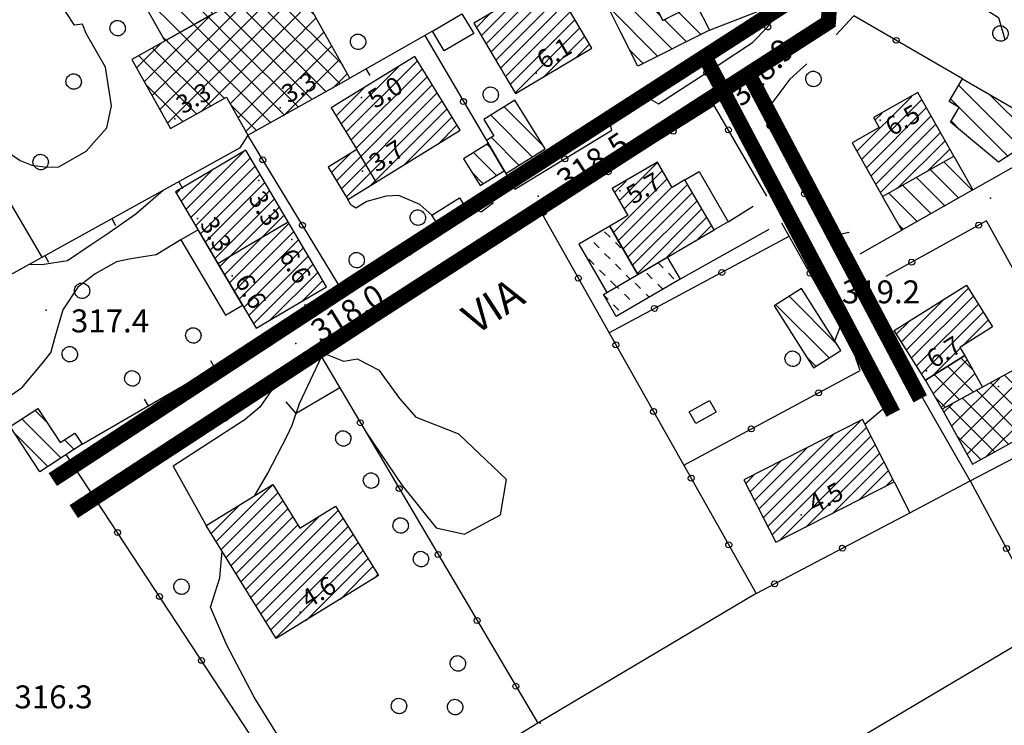
# Model space of a CAD drawing. Units: millimetres. Extents: x 14357 to 17307, y 4072 to 7344.
# Drawn here: x 15586 to 15715, y 4533 to 4625 of the extents above; entities that cross this region are included whole.
import ezdxf

# ---------------------------------------------------------------- set-up
doc = ezdxf.new("R2010")
doc.units = ezdxf.units.MM
for name, color, linetype in [('8321_PQTERRA', 252, 'Continuous'), ('8324_altezza', 252, 'Continuous'), ('Base_topografica_5000', 8, 'Continuous'), ('CAMP', 253, 'Continuous'), ('Edifici', 7, 'Continuous'), ('Rete_Bianca', 150, 'Continuous'), ('Rete_Nera', 32, 'Continuous'), ('TESTI_1', 7, 'Continuous')]:
    doc.layers.add(name, color=color, linetype=linetype)
doc.styles.add('ARIAL', font='ARIAL.TTF')
doc.styles.add('Style00', font='Leroy', dxfattribs={"height": 0.2})
doc.linetypes.add('LINEA10', pattern='A,3,-3,[173,linea10.shx,S=1,R=0,X=0,Y=0],-6,3', length=15)

# ---------------------------------------------------------------- blocks, each defined once
blk = doc.blocks.new('CAMP_9B1DD2B8')
at = {"layer": 'CAMP'}
for p, q in [((1505997.778, 5062822.385), (1506006.443, 5062831.05)), ((1506009.324, 5062825.917), (1506004.404, 5062830.837)), ((1505997.542, 5062824.978), (1506002.118, 5062829.553)), ((1506000.606, 5062822.385), (1506007.46, 5062829.238)), ((1506012.944, 5062819.468), (1506002.593, 5062829.82)), ((1506001.778, 5062824.978), (1505998.97, 5062827.786)), ((1506001.778, 5062827.806), (1506000.781, 5062828.803)), ((1506012.597, 5062816.987), (1506001.778, 5062827.806)), ((1506001.542, 5062822.385), (1505997.158, 5062826.769)), ((1506003.435, 5062822.385), (1506008.476, 5062827.427)), ((1505987.02, 5062817.283), (1505995.669, 5062825.933)), ((1505998.714, 5062822.385), (1505995.347, 5062825.752)), ((1506006.263, 5062822.385), (1506009.493, 5062825.615)), ((1505988.036, 5062815.472), (1505997.542, 5062824.978)), ((1505995.885, 5062822.385), (1505993.535, 5062824.735)), ((1506010.785, 5062815.97), (1506001.778, 5062824.978)), ((1505990.229, 5062822.385), (1505989.912, 5062822.701)), ((1505993.057, 5062822.385), (1505991.724, 5062823.718)), ((1506009.092, 5062822.385), (1506010.51, 5062823.804)), ((1505986.003, 5062819.095), (1505989.22, 5062822.313)), ((1505995.707, 5062814.078), (1505988.101, 5062821.684)), ((1505989.053, 5062813.66), (1505997.778, 5062822.385)), ((1505990.07, 5062811.849), (1506000.606, 5062822.385)), ((1505997.518, 5062815.095), (1505990.229, 5062822.385)), ((1506003.539, 5062811.903), (1505993.057, 5062822.385)), ((1505994.387, 5062813.338), (1506003.435, 5062822.385)), ((1506005.351, 5062812.92), (1505995.885, 5062822.385)), ((1505998.259, 5062814.381), (1506006.263, 5062822.385)), ((1506007.162, 5062813.936), (1505998.714, 5062822.385)), ((1505999.276, 5062812.57), (1506009.092, 5062822.385)), ((1506000.293, 5062810.758), (1506011.527, 5062821.992)), ((1506008.974, 5062814.953), (1506001.542, 5062822.385)), ((1505993.895, 5062813.061), (1505986.289, 5062820.667)), ((1506005.196, 5062812.833), (1506012.544, 5062820.181)), ((1506011.645, 5062816.453), (1506013.561, 5062818.369)), ((1505992.084, 5062812.044), (1505987.243, 5062816.885)), ((1506001.728, 5062810.886), (1505998.294, 5062814.32))]:
    blk.add_line(p, q, dxfattribs=at)
blk = doc.blocks.new('CAMP_7D59E307')
at = {"layer": 'CAMP'}
for p, q in [((1505990.041, 5062836.685), (1505984.69, 5062842.036)), ((1505983.837, 5062840.06), (1505982.879, 5062841.019)), ((1505993.661, 5062830.236), (1505983.837, 5062840.06)), ((1505983.837, 5062837.232), (1505982.357, 5062838.712)), ((1505995.328, 5062825.741), (1505983.837, 5062837.232)), ((1505993.516, 5062824.724), (1505985.978, 5062832.263)), ((1505991.705, 5062823.707), (1505985.795, 5062829.617)), ((1505989.893, 5062822.69), (1505989.415, 5062823.169))]:
    blk.add_line(p, q, dxfattribs=at)
blk = doc.blocks.new('CAMP_FBC4DFF2')
at = {"layer": 'CAMP'}
for p, q in [((1505974.291, 5062772.797), (1505972.769, 5062774.319)), ((1505976.168, 5062768.091), (1505971.062, 5062773.197)), ((1505974.461, 5062766.97), (1505969.992, 5062771.438)), ((1505977.875, 5062769.212), (1505976.63, 5062770.458))]:
    blk.add_line(p, q, dxfattribs=at)
blk = doc.blocks.new('CAMP_4355F4AB')
at = {"layer": 'CAMP'}
for p, q in [((1505996.418, 5062757.207), (1506003.831, 5062764.619)), ((1505997.067, 5062756.158), (1506004.491, 5062763.582)), ((1505997.715, 5062755.109), (1506005.139, 5062762.534)), ((1505995.77, 5062758.256), (1505999.386, 5062761.871)), ((1505998.363, 5062754.061), (1506005.788, 5062761.485)), ((1506008.52, 5062757.429), (1506012.366, 5062761.275)), ((1505999.012, 5062753.012), (1506006.436, 5062760.436)), ((1506008.095, 5062758.701), (1506009.834, 5062760.44)), ((1506010.217, 5062757.429), (1506013.014, 5062760.226)), ((1505999.66, 5062751.963), (1506007.084, 5062759.387)), ((1506000.308, 5062750.914), (1506008.095, 5062758.701)), ((1506011.914, 5062757.429), (1506013.663, 5062759.178)), ((1506000.957, 5062749.866), (1506008.52, 5062757.429)), ((1506001.605, 5062748.817), (1506010.217, 5062757.429)), ((1506002.253, 5062747.768), (1506011.914, 5062757.429)), ((1506002.901, 5062746.719), (1506013.611, 5062757.429)), ((1506003.55, 5062745.671), (1506014.959, 5062757.08)), ((1506013.611, 5062757.429), (1506014.311, 5062758.129)), ((1506004.198, 5062744.622), (1506015.607, 5062756.031)), ((1506008.154, 5062746.88), (1506016.256, 5062754.983)), ((1506012.598, 5062749.628), (1506016.904, 5062753.934)), ((1506017.043, 5062752.376), (1506017.552, 5062752.885))]:
    blk.add_line(p, q, dxfattribs=at)
blk = doc.blocks.new('CAMP_7B4BBF89')
at = {"layer": 'CAMP'}
for p, q in [((1505992.469, 5062800.591), (1505999.949, 5062808.07)), ((1505993.1, 5062799.524), (1506000.899, 5062807.323)), ((1505993.73, 5062798.457), (1506001.529, 5062806.256)), ((1505991.839, 5062801.658), (1505995.802, 5062805.621)), ((1505994.36, 5062797.39), (1506002.159, 5062805.189)), ((1505994.99, 5062796.323), (1506002.789, 5062804.122)), ((1505991.209, 5062802.724), (1505991.656, 5062803.171)), ((1505995.62, 5062795.257), (1506003.42, 5062803.056)), ((1505996.251, 5062794.19), (1506004.05, 5062801.989)), ((1506004.071, 5062800.313), (1506004.68, 5062800.922)), ((1505996.881, 5062793.123), (1506004.071, 5062800.313)), ((1506004.071, 5062798.616), (1506005.31, 5062799.855)), ((1505997.511, 5062792.056), (1506004.071, 5062798.616)), ((1506005.13, 5062797.978), (1506005.94, 5062798.788)), ((1505998.141, 5062790.989), (1506005.13, 5062797.978)), ((1505998.772, 5062789.922), (1506006.571, 5062797.721)), ((1505999.402, 5062788.856), (1506007.201, 5062796.655)), ((1506000.032, 5062787.789), (1506007.831, 5062795.588)), ((1506000.662, 5062786.722), (1506008.461, 5062794.521)), ((1506001.292, 5062785.655), (1506009.091, 5062793.454)), ((1506003.397, 5062786.063), (1506009.722, 5062792.387)), ((1506007.544, 5062788.512), (1506010.352, 5062791.32))]:
    blk.add_line(p, q, dxfattribs=at)
blk = doc.blocks.new('CAMP_CBEFB9A4')
at = {"layer": 'CAMP'}
for p, q in [((1506101.611, 5062808.644), (1506093.467, 5062816.788)), ((1506093.536, 5062813.891), (1506092.416, 5062815.011)), ((1506103.583, 5062809.5), (1506097.473, 5062815.611)), ((1506099.898, 5062807.529), (1506093.542, 5062813.885)), ((1506093.693, 5062810.905), (1506092.489, 5062812.109)), ((1506104.779, 5062811.133), (1506104.202, 5062811.71))]:
    blk.add_line(p, q, dxfattribs=at)
blk = doc.blocks.new('CAMP_74A74BD8')
at = {"layer": 'CAMP'}
for p, q in [((1506095.263, 5062803.087), (1506091.56, 5062806.79)), ((1506091.653, 5062801.04), (1506087.95, 5062804.743)), ((1506093.458, 5062802.064), (1506089.755, 5062805.767)), ((1506089.848, 5062800.017), (1506086.145, 5062803.719)), ((1506088.043, 5062798.993), (1506084.341, 5062802.696)), ((1506086.239, 5062797.969), (1506085.579, 5062798.628))]:
    blk.add_line(p, q, dxfattribs=at)
blk = doc.blocks.new('CAMP_06A60143')
at = {"layer": 'CAMP'}
for p, q in [((1506080.143, 5062808.213), (1506087.3, 5062815.37)), ((1506080.757, 5062807.131), (1506088.603, 5062814.976)), ((1506081.372, 5062806.048), (1506089.217, 5062813.893)), ((1506081.986, 5062804.965), (1506089.831, 5062812.81)), ((1506082.499, 5062812.266), (1506083.379, 5062813.146)), ((1506082.6, 5062803.882), (1506090.445, 5062811.727)), ((1506083.214, 5062802.799), (1506091.059, 5062810.644)), ((1506085.42, 5062803.308), (1506091.673, 5062809.561)), ((1506089.341, 5062805.532), (1506092.288, 5062808.478))]:
    blk.add_line(p, q, dxfattribs=at)
blk = doc.blocks.new('CAMP_442557A7')
at = {"layer": 'CAMP'}
for p, q in [((1506056.02, 5062821.524), (1506048.404, 5062829.14)), ((1506054.485, 5062825.888), (1506050.285, 5062830.088)), ((1506054.14, 5062820.576), (1506047.615, 5062827.101)), ((1506059.711, 5062826.318), (1506058.761, 5062827.268)), ((1506057.901, 5062822.471), (1506055, 5062825.373)), ((1506059.782, 5062823.419), (1506056.88, 5062826.32)), ((1506052.259, 5062819.628), (1506050.488, 5062821.399))]:
    blk.add_line(p, q, dxfattribs=at)
blk = doc.blocks.new('CAMP_98CE4E15')
at = {"layer": 'CAMP'}
for p, q in [((1505997.778, 5062822.385), (1506006.443, 5062831.05)), ((1506009.324, 5062825.917), (1506004.404, 5062830.837)), ((1505997.542, 5062824.978), (1506002.118, 5062829.553)), ((1506000.606, 5062822.385), (1506007.46, 5062829.238)), ((1506012.944, 5062819.468), (1506002.593, 5062829.82)), ((1506001.778, 5062824.978), (1505998.97, 5062827.786)), ((1506001.778, 5062827.806), (1506000.781, 5062828.803)), ((1506012.597, 5062816.987), (1506001.778, 5062827.806)), ((1506001.542, 5062822.385), (1505997.158, 5062826.769)), ((1506003.435, 5062822.385), (1506008.476, 5062827.427)), ((1505987.02, 5062817.283), (1505995.669, 5062825.933)), ((1505998.714, 5062822.385), (1505995.347, 5062825.752)), ((1506006.263, 5062822.385), (1506009.493, 5062825.615)), ((1505988.036, 5062815.472), (1505997.542, 5062824.978)), ((1505995.885, 5062822.385), (1505993.535, 5062824.735)), ((1506010.785, 5062815.97), (1506001.778, 5062824.978)), ((1505990.229, 5062822.385), (1505989.912, 5062822.701)), ((1505993.057, 5062822.385), (1505991.724, 5062823.718)), ((1506009.092, 5062822.385), (1506010.51, 5062823.804)), ((1505986.003, 5062819.095), (1505989.22, 5062822.313)), ((1505995.707, 5062814.078), (1505988.101, 5062821.684)), ((1505989.053, 5062813.66), (1505997.778, 5062822.385)), ((1505990.07, 5062811.849), (1506000.606, 5062822.385)), ((1505997.518, 5062815.095), (1505990.229, 5062822.385)), ((1506003.539, 5062811.903), (1505993.057, 5062822.385)), ((1505994.387, 5062813.338), (1506003.435, 5062822.385)), ((1506005.351, 5062812.92), (1505995.885, 5062822.385)), ((1505998.259, 5062814.381), (1506006.263, 5062822.385)), ((1506007.162, 5062813.936), (1505998.714, 5062822.385)), ((1505999.276, 5062812.57), (1506009.092, 5062822.385)), ((1506000.293, 5062810.758), (1506011.527, 5062821.992)), ((1506008.974, 5062814.953), (1506001.542, 5062822.385)), ((1505993.895, 5062813.061), (1505986.289, 5062820.667)), ((1506005.196, 5062812.833), (1506012.544, 5062820.181)), ((1506011.645, 5062816.453), (1506013.561, 5062818.369)), ((1505992.084, 5062812.044), (1505987.243, 5062816.885)), ((1506001.728, 5062810.886), (1505998.294, 5062814.32))]:
    blk.add_line(p, q, dxfattribs=at)
blk = doc.blocks.new('CAMP_42AB3D5F')
at = {"layer": 'CAMP'}
for p, q in [((1506013.402, 5062810.719), (1506022.714, 5062820.031)), ((1506012.755, 5062811.769), (1506020.175, 5062819.189)), ((1506014.049, 5062809.669), (1506023.361, 5062818.981)), ((1506014.696, 5062808.619), (1506024.002, 5062817.925)), ((1506024.002, 5062817.925), (1506024.008, 5062817.931)), ((1506012.108, 5062812.819), (1506015.753, 5062816.464)), ((1506012.127, 5062804.352), (1506024.002, 5062816.228)), ((1506024.002, 5062816.228), (1506024.655, 5062816.881)), ((1506024.296, 5062814.824), (1506025.302, 5062815.831)), ((1506012.774, 5062803.302), (1506024.296, 5062814.824)), ((1506013.421, 5062802.252), (1506025.949, 5062814.781)), ((1506016.513, 5062803.647), (1506026.596, 5062813.73)), ((1506020.935, 5062806.372), (1506027.243, 5062812.68)), ((1506025.357, 5062809.097), (1506027.89, 5062811.63)), ((1506011.48, 5062805.402), (1506013.928, 5062807.851))]:
    blk.add_line(p, q, dxfattribs=at)
blk = doc.blocks.new('CAMP_0705A7BE')
at = {"layer": 'CAMP'}
for p, q in [((1506039.209, 5062808.814), (1506034.074, 5062813.948)), ((1506037.758, 5062807.436), (1506032.329, 5062812.865)), ((1506036.012, 5062806.353), (1506032.393, 5062809.972))]:
    blk.add_line(p, q, dxfattribs=at)
blk = doc.blocks.new('CAMP_45B2F89B')
at = {"layer": 'CAMP'}
for p, q in [((1506032.358, 5062808.548), (1506031.821, 5062809.085)), ((1506033.085, 5062804.992), (1506030.075, 5062808.003)), ((1506031.34, 5062803.909), (1506029.894, 5062805.355))]:
    blk.add_line(p, q, dxfattribs=at)
blk = doc.blocks.new('CAMP_DC643B8A')
at = {"layer": 'CAMP'}
for p, q in [((1506031.697, 5062822.252), (1506040.175, 5062830.73)), ((1506032.327, 5062821.184), (1506040.805, 5062829.662)), ((1506031.068, 5062823.319), (1506036.276, 5062828.528)), ((1506032.956, 5062820.116), (1506041.434, 5062828.594)), ((1506033.585, 5062819.049), (1506042.063, 5062827.526)), ((1506034.215, 5062817.981), (1506042.692, 5062826.459)), ((1506030.439, 5062824.387), (1506032.143, 5062826.092)), ((1506034.844, 5062816.913), (1506043.322, 5062825.391)), ((1506035.473, 5062815.845), (1506043.951, 5062824.323)), ((1506039.231, 5062817.906), (1506044.58, 5062823.255)), ((1506043.364, 5062820.342), (1506045.21, 5062822.188))]:
    blk.add_line(p, q, dxfattribs=at)
blk = doc.blocks.new('CAMP_A9734DC3')
at = {"layer": 'CAMP'}
for p, q in [((1505996.418, 5062757.207), (1506003.831, 5062764.619)), ((1505997.067, 5062756.158), (1506004.491, 5062763.582)), ((1505997.715, 5062755.109), (1506005.139, 5062762.534)), ((1505995.77, 5062758.256), (1505999.386, 5062761.871)), ((1505998.363, 5062754.061), (1506005.788, 5062761.485)), ((1506008.52, 5062757.429), (1506012.366, 5062761.275)), ((1505999.012, 5062753.012), (1506006.436, 5062760.436)), ((1506008.095, 5062758.701), (1506009.834, 5062760.44)), ((1506010.217, 5062757.429), (1506013.014, 5062760.226)), ((1505999.66, 5062751.963), (1506007.084, 5062759.387)), ((1506000.308, 5062750.914), (1506008.095, 5062758.701)), ((1506011.914, 5062757.429), (1506013.663, 5062759.178)), ((1506000.957, 5062749.866), (1506008.52, 5062757.429)), ((1506001.605, 5062748.817), (1506010.217, 5062757.429)), ((1506002.253, 5062747.768), (1506011.914, 5062757.429)), ((1506002.901, 5062746.719), (1506013.611, 5062757.429)), ((1506003.55, 5062745.671), (1506014.959, 5062757.08)), ((1506013.611, 5062757.429), (1506014.311, 5062758.129)), ((1506004.198, 5062744.622), (1506015.607, 5062756.031)), ((1506008.154, 5062746.88), (1506016.256, 5062754.983)), ((1506012.598, 5062749.628), (1506016.904, 5062753.934)), ((1506017.043, 5062752.376), (1506017.552, 5062752.885))]:
    blk.add_line(p, q, dxfattribs=at)
blk = doc.blocks.new('CAMP_B02A420E')
at = {"layer": 'CAMP'}
for p, q in [((1506049.108, 5062801.744), (1506054.031, 5062806.667)), ((1506048.339, 5062797.581), (1506055.36, 5062804.602)), ((1506049.733, 5062800.672), (1506054.736, 5062805.675)), ((1506048.484, 5062802.817), (1506049.971, 5062804.304)), ((1506048.963, 5062796.508), (1506055.984, 5062803.529)), ((1506049.587, 5062795.435), (1506058.018, 5062803.866)), ((1506050.212, 5062794.363), (1506058.643, 5062802.794)), ((1506050.836, 5062793.29), (1506059.269, 5062801.723)), ((1506051.46, 5062792.217), (1506059.894, 5062800.651)), ((1506055.089, 5062794.148), (1506060.519, 5062799.579)), ((1506059.148, 5062796.511), (1506061.144, 5062798.507))]:
    blk.add_line(p, q, dxfattribs=at)
blk = doc.blocks.new('CAMP_5F464E25')
at = {"layer": 'CAMP'}
for p, q in [((1506054.821, 5062792.957), (1506054.166, 5062793.612)), ((1506053.407, 5062791.543), (1506052.7, 5062792.25)), ((1506056.235, 5062791.543), (1506055.528, 5062792.25)), ((1506049.051, 5062790.241), (1506048.803, 5062790.49)), ((1506051.88, 5062790.241), (1506051.173, 5062790.949)), ((1506054.821, 5062790.129), (1506054.114, 5062790.836)), ((1506047.637, 5062788.827), (1506047.132, 5062789.333)), ((1506050.466, 5062788.827), (1506049.759, 5062789.534)), ((1506053.033, 5062789.088), (1506052.587, 5062789.534)), ((1506049.051, 5062787.413), (1506048.344, 5062788.12)), ((1506051.245, 5062788.048), (1506051.173, 5062788.12))]:
    blk.add_line(p, q, dxfattribs=at)
blk = doc.blocks.new('CAMP_3E5D7E1F')
at = {"layer": 'CAMP'}
for p, q in [((1506077.491, 5062783.049), (1506071.339, 5062789.202)), ((1506076.557, 5062781.155), (1506069.608, 5062788.104)), ((1506074.826, 5062780.057), (1506073.608, 5062781.275))]:
    blk.add_line(p, q, dxfattribs=at)
blk = doc.blocks.new('CAMP_36DAE3F8')
at = {"layer": 'CAMP'}
for p, q in [((1506078.345, 5062770.743), (1506080.547, 5062772.945)), ((1506067.336, 5062761.431), (1506077.082, 5062771.177)), ((1506079.312, 5062770.013), (1506081.399, 5062772.099)), ((1506067.909, 5062760.307), (1506078.345, 5062770.743)), ((1506068.483, 5062759.183), (1506079.312, 5062770.013)), ((1506069.056, 5062758.059), (1506081.009, 5062770.013)), ((1506069.976, 5062757.283), (1506082.545, 5062769.852)), ((1506081.009, 5062770.013), (1506081.972, 5062770.976)), ((1506066.763, 5062762.554), (1506073.618, 5062769.41)), ((1506073.441, 5062759.05), (1506083.119, 5062768.728)), ((1506066.189, 5062763.678), (1506070.153, 5062767.642)), ((1506076.906, 5062760.818), (1506083.692, 5062767.604)), ((1506080.37, 5062762.586), (1506084.265, 5062766.481)), ((1506065.616, 5062764.802), (1506066.688, 5062765.874)), ((1506083.835, 5062764.353), (1506084.839, 5062765.357))]:
    blk.add_line(p, q, dxfattribs=at)
blk = doc.blocks.new('CAMP_EE2CF073')
at = {"layer": 'CAMP'}
for p, q in [((1506103.442, 5062780.368), (1506104.987, 5062781.914)), ((1506108.634, 5062778.224), (1506104.959, 5062781.898)), ((1506093.526, 5062770.452), (1506103.442, 5062780.368)), ((1506109.113, 5062774.916), (1506103.126, 5062780.903)), ((1506105.318, 5062779.416), (1506107.029, 5062781.127)), ((1506094.532, 5062768.63), (1506105.318, 5062779.416)), ((1506096.896, 5062768.166), (1506108.036, 5062779.306)), ((1506105.47, 5062772.903), (1506099.46, 5062778.912)), ((1506107.291, 5062773.909), (1506101.293, 5062779.908)), ((1506092.519, 5062772.274), (1506098.799, 5062778.553)), ((1506103.648, 5062771.896), (1506097.627, 5062777.917)), ((1506101.826, 5062770.889), (1506095.794, 5062776.922)), ((1506103.216, 5062771.658), (1506109.043, 5062777.484)), ((1506091.513, 5062774.096), (1506092.61, 5062775.193)), ((1506100.004, 5062769.883), (1506093.96, 5062775.926)), ((1506109.537, 5062775.15), (1506110.049, 5062775.662)), ((1506098.182, 5062768.876), (1506092.127, 5062774.931)), ((1506096.36, 5062767.87), (1506093.214, 5062771.016))]:
    blk.add_line(p, q, dxfattribs=at)
blk = doc.blocks.new('CAMP_B349158A')
at = {"layer": 'CAMP'}
for p, q in [((1506086.624, 5062782.24), (1506094.707, 5062790.323)), ((1506087.278, 5062781.197), (1506095.361, 5062789.28)), ((1506085.971, 5062783.283), (1506091.363, 5062788.676)), ((1506087.931, 5062780.153), (1506096.015, 5062788.236)), ((1506088.585, 5062779.11), (1506096.668, 5062787.193)), ((1506085.317, 5062784.327), (1506086.821, 5062785.831)), ((1506093.811, 5062782.638), (1506097.322, 5062786.149)), ((1506089.939, 5062778.767), (1506093.636, 5062782.464))]:
    blk.add_line(p, q, dxfattribs=at)
blk = doc.blocks.new('CAMP_527ABFC7')
at = {"layer": 'CAMP'}
for p, q in [((1506090.124, 5062776.517), (1506094.553, 5062780.946)), ((1506095.298, 5062779.618), (1506093.758, 5062781.158)), ((1506093.554, 5062775.706), (1506090.28, 5062778.98)), ((1506091.159, 5062774.725), (1506095.569, 5062779.135)), ((1506095.387, 5062776.701), (1506092.019, 5062780.069)), ((1506091.721, 5062774.71), (1506090.411, 5062776.02))]:
    blk.add_line(p, q, dxfattribs=at)
blk = doc.blocks.new('CAMP_7628C1D4')
at = {"layer": 'CAMP'}
for p, q in [((1506047.882, 5062796.976), (1506047.175, 5062797.683)), ((1506046.468, 5062795.562), (1506045.761, 5062796.269)), ((1506049.296, 5062795.562), (1506048.589, 5062796.269)), ((1506047.882, 5062794.147), (1506047.175, 5062794.854)), ((1506045.818, 5062793.382), (1506045.111, 5062794.09)), ((1506049.296, 5062792.733), (1506048.589, 5062793.44)), ((1506047.232, 5062791.968), (1506046.525, 5062792.675)), ((1506050.532, 5062791.497), (1506050.003, 5062792.026)), ((1506048.647, 5062790.554), (1506047.94, 5062791.261))]:
    blk.add_line(p, q, dxfattribs=at)
blk = doc.blocks.new('CAMP_A69B539C')
at = {"layer": 'CAMP'}
for p, q in [((1505992.469, 5062800.591), (1505999.949, 5062808.07)), ((1505993.1, 5062799.524), (1506000.899, 5062807.323)), ((1505993.73, 5062798.457), (1506001.529, 5062806.256)), ((1505991.839, 5062801.658), (1505995.802, 5062805.621)), ((1505994.36, 5062797.39), (1506002.159, 5062805.189)), ((1505994.99, 5062796.323), (1506002.789, 5062804.122)), ((1505991.209, 5062802.724), (1505991.656, 5062803.171)), ((1505995.62, 5062795.257), (1506003.42, 5062803.056)), ((1505996.251, 5062794.19), (1506004.05, 5062801.989)), ((1506004.071, 5062800.313), (1506004.68, 5062800.922)), ((1505996.881, 5062793.123), (1506004.071, 5062800.313)), ((1506004.071, 5062798.616), (1506005.31, 5062799.855)), ((1505997.511, 5062792.056), (1506004.071, 5062798.616)), ((1506005.13, 5062797.978), (1506005.94, 5062798.788)), ((1505998.141, 5062790.989), (1506005.13, 5062797.978)), ((1505998.772, 5062789.922), (1506006.571, 5062797.721)), ((1505999.402, 5062788.856), (1506007.201, 5062796.655)), ((1506000.032, 5062787.789), (1506007.831, 5062795.588)), ((1506000.662, 5062786.722), (1506008.461, 5062794.521)), ((1506001.292, 5062785.655), (1506009.091, 5062793.454)), ((1506003.397, 5062786.063), (1506009.722, 5062792.387)), ((1506007.544, 5062788.512), (1506010.352, 5062791.32))]:
    blk.add_line(p, q, dxfattribs=at)
blk = doc.blocks.new('q0120025')
blk.add_line((0, 0), (0, 0.5))
blk = doc.blocks.new('S37')
for p, q in [((-0.99, -0.01), (-0.97, 0.17)), ((-0.97, 0.17), (-0.93, 0.33)), ((-0.93, 0.33), (-0.87, 0.47)), ((-0.87, 0.47), (-0.79, 0.6)), ((-0.79, 0.6), (-0.68, 0.71)), ((-0.68, 0.71), (-0.58, 0.8)), ((-0.58, 0.8), (-0.49, 0.87)), ((-0.49, 0.87), (-0.37, 0.93)), ((-0.37, 0.93), (-0.26, 0.97)), ((-0.26, 0.97), (-0.13, 0.99)), ((-0.13, 0.99), (-0.01, 1)), ((-0.01, 1), (0.15, 0.99)), ((0.15, 0.99), (0.35, 0.94)), ((0.35, 0.94), (0.55, 0.82)), ((0.55, 0.82), (0.68, 0.73)), ((0.68, 0.73), (0.77, 0.62)), ((0.77, 0.62), (0.87, 0.5)), ((0.87, 0.5), (0.93, 0.39)), ((0.93, 0.39), (0.99, 0.23)), ((0.99, 0.23), (1.01, 0.09)), ((1.01, 0.09), (1.03, -0.03)), ((-0.97, -0.15), (-0.99, -0.01)), ((-0.94, -0.26), (-0.97, -0.15)), ((-0.9, -0.4), (-0.94, -0.26)), ((-0.84, -0.51), (-0.9, -0.4)), ((-0.78, -0.61), (-0.84, -0.51)), ((-0.66, -0.71), (-0.78, -0.61)), ((-0.57, -0.8), (-0.66, -0.71)), ((-0.49, -0.87), (-0.57, -0.8)), ((-0.36, -0.93), (-0.49, -0.87)), ((-0.22, -0.98), (-0.36, -0.93)), ((-0.06, -1.01), (-0.22, -0.98)), ((0.07, -1.02), (-0.06, -1.01)), ((0.22, -1.01), (0.07, -1.02)), ((0.36, -0.97), (0.22, -1.01)), ((0.52, -0.89), (0.36, -0.97)), ((0.65, -0.81), (0.52, -0.89)), ((0.78, -0.68), (0.65, -0.81)), ((0.87, -0.56), (0.78, -0.68)), ((0.93, -0.45), (0.87, -0.56)), ((0.98, -0.3), (0.93, -0.45)), ((1.01, -0.17), (0.98, -0.3)), ((1.03, -0.03), (1.01, -0.17))]:
    blk.add_line(p, q)
blk = doc.blocks.new('q0050013')
for p, q in [((-0.194, -0.003), (-0.17, 0.098)), ((-0.17, 0.098), (-0.099, 0.169)), ((-0.099, 0.169), (-0.001, 0.195)), ((-0.001, 0.195), (0.096, 0.17)), ((0.096, 0.17), (0.169, 0.1)), ((0.169, 0.1), (0.197, -0.001)), ((-0.162, -0.108), (-0.194, -0.003)), ((-0.096, -0.171), (-0.162, -0.108)), ((0.001, -0.196), (-0.096, -0.171)), ((0.097, -0.17), (0.001, -0.196)), ((0.168, -0.1), (0.097, -0.17)), ((0.197, -0.001), (0.168, -0.1))]:
    blk.add_line(p, q)

msp = doc.modelspace()

# ---------------------------------------------------------------- linework, layer by layer
at = {"layer": '8321_PQTERRA'}
for p in [(15653.99, 4602.43), (15713.09, 4602.19), (15589.71, 4587.54), (15622.34, 4583.17), (15695.6, 4584.29), (15654.27, 4533.56)]:
    msp.add_point(p, dxfattribs=at)
at = {"layer": '8324_altezza'}
for p in [(15653.75, 4618.5), (15630.93, 4615.35), (15620.29, 4613.96), (15606.5, 4612.56), (15698.67, 4612.36), (15631.05, 4605.71), (15617.5, 4604.5), (15664.66, 4603.13), (15609.48, 4599.51), (15621.8, 4596.77), (15614.03, 4592.04), (15704.73, 4579.62), (15714.17, 4577.56), (15688.37, 4560.8), (15622.89, 4548.09)]:
    msp.add_point(p, dxfattribs=at)
at = {"layer": 'Base_topografica_5000', "flags": 128}
for points in [[(15693.66, 4676.01), (15694.54, 4671.26), (15695.74, 4663.58), (15696.03, 4659.91), (15696.01, 4656.15), (15696.38, 4654.14), (15695.6, 4651.33), (15695.4, 4649.59), (15695.83, 4644.02), (15696.38, 4639.03), (15696.14, 4635.7), (15696.46, 4632.59), (15698.22, 4631.13), (15700.97, 4630.46), (15705.48, 4630.26), (15710.1, 4628.37), (15714.14, 4625.78), (15714.97, 4622.92)], [(15571.09, 4657.46), (15561.86, 4652.31), (15562, 4648.36), (15585.06, 4607.99), (15586.33, 4607.09), (15587.82, 4606.48), (15589.79, 4606.21), (15591.37, 4606.29), (15594.93, 4608.31), (15597.63, 4611.35), (15598.24, 4614.22), (15597.48, 4619.28), (15594.94, 4623.71), (15594.47, 4624.91), (15593.43, 4624.79), (15591.25, 4628.15), (15592.27, 4628.92), (15589.96, 4632.22), (15588.34, 4630.99), (15582.51, 4635.38), (15583.8, 4637.33), (15581.89, 4639.38), (15571.09, 4657.46)], [(15555.26, 4652.31), (15589.12, 4594.45)], [(15667.57, 4615.74), (15669.73, 4614.49), (15677.5, 4619.55), (15682, 4622.53), (15683.94, 4624.48), (15685.28, 4626.2), (15686.41, 4627.96), (15687.38, 4629.22), (15688.31, 4634.29), (15689.2, 4641.3), (15687.37, 4641.63)], [(15676.37, 4624.12), (15683.03, 4626.71), (15682.66, 4630.25), (15683.74, 4632.39), (15685.17, 4634.97), (15686.11, 4638.03), (15687.37, 4641.63)], [(15709.44, 4617.79), (15695.24, 4626.02), (15692.95, 4623.5)], [(15640.18, 4624), (15629.4, 4617.87)], [(15639.17, 4623.43), (15647.23, 4609.72)], [(15689.12, 4619.73), (15686.89, 4617.71), (15684.28, 4614.24), (15684.01, 4612.35), (15684.88, 4610.04), (15691.78, 4597.17), (15694.65, 4597.73)], [(15683.88, 4602.45), (15676.99, 4614.28), (15654.46, 4600.19), (15682.5, 4550.53), (15702.55, 4561.05)], [(15649.76, 4605.42), (15650.97, 4603.36), (15663.64, 4611.06), (15663.19, 4612.73)], [(15616.06, 4610.39), (15615.48, 4609.49)], [(15628.39, 4590.09), (15616.06, 4610.39)], [(15615.48, 4609.49), (15614.97, 4608.71), (15582.48, 4590.78)], [(15710.81, 4603.27), (15722.5, 4609.9)], [(15632.84, 4604.31), (15630.31, 4608.55)], [(15587.52, 4593.56), (15589.16, 4593.51), (15592.48, 4594.03), (15595.6, 4596.11), (15597.93, 4597.67), (15601.42, 4600.15), (15604.98, 4603.2)], [(15640.11, 4599.96), (15638.53, 4601.37), (15635.77, 4602.54), (15634.12, 4602.43), (15631.6, 4601.75), (15630.18, 4600.85), (15629.53, 4601.3), (15629.13, 4602.02)], [(15644.29, 4601.3), (15646.53, 4600.4), (15648.15, 4601.61)], [(15678.82, 4599.1), (15682.08, 4601.12)], [(15654.46, 4600.19), (15625.67, 4581.45)], [(15615.48, 4595.64), (15621.33, 4599.09)], [(15628.39, 4590.09), (15639.69, 4596.59), (15640.69, 4599.04)], [(15692.76, 4583.53), (15693.48, 4585.33), (15685.86, 4598.93)], [(15721.7, 4582.73), (15712.6, 4599.21), (15699.43, 4591.93)], [(15684.13, 4598.1), (15672.54, 4591.58)], [(15696.06, 4594.9), (15701.51, 4598)], [(15607.31, 4596.71), (15604.09, 4594.77), (15600.75, 4594.26), (15598.91, 4593.86), (15596.13, 4592.3), (15593.85, 4590.54), (15591.87, 4587.6), (15590.79, 4583.83), (15590.33, 4582.04), (15589.17, 4580.6), (15586.49, 4577.4)], [(15686.83, 4597.19), (15663.26, 4584.6)], [(15612.13, 4593.66), (15615.48, 4595.64)], [(15615.48, 4582.29), (15628.39, 4590.09)], [(15697.44, 4587.92), (15700.34, 4582.87)], [(15710.47, 4565.22), (15720.66, 4546.25), (15767.11, 4572.53), (15750.06, 4586.92)], [(15615.36, 4582.21), (15615.48, 4582.29)], [(15631.46, 4571.65), (15636.22, 4564.65), (15640.68, 4559.12), (15644.37, 4558.25), (15649.06, 4560.79), (15649.84, 4565.43), (15643.63, 4571.34), (15638.11, 4573.52), (15635.93, 4575.99), (15633.26, 4579.67), (15630.39, 4581.14), (15628.59, 4580.83), (15626.23, 4581.81)], [(15673.04, 4567.28), (15696.08, 4579.67), (15695.49, 4581.25), (15696.79, 4581.77)], [(15700.52, 4565.11), (15702.55, 4561.05), (15710.47, 4565.22), (15700.34, 4582.87)], [(15594.4, 4570.04), (15614.42, 4581.62)], [(15625.67, 4581.45), (15653.94, 4533.56), (15626.4, 4516.73), (15615.48, 4533.39)], [(15616.97, 4563.32), (15618.66, 4566.24), (15621.14, 4571.04), (15621.84, 4572.52), (15622.83, 4575.34), (15625.67, 4581.45)], [(15698.34, 4578.7), (15698.77, 4577.9), (15699.11, 4576.83), (15699.26, 4576.01), (15699.22, 4575.26), (15698.97, 4574.51), (15696.69, 4572.61)], [(15584.99, 4572.32), (15582.94, 4574.97), (15586.49, 4577.4)], [(15615.48, 4574.87), (15619.21, 4577.13)], [(15619.21, 4577.13), (15617.62, 4574.88), (15615.48, 4573.08)], [(15628.07, 4577.39), (15622.38, 4574.06), (15621.09, 4575.55)], [(15596.02, 4563.07), (15615.48, 4574.87)], [(15615.48, 4573.08), (15615.45, 4573.06), (15606.3, 4567.15), (15610.63, 4559.4)], [(15710.47, 4565.22), (15726.68, 4573.72)], [(15615.48, 4533.39), (15592.34, 4568.69)], [(15615.48, 4539.64), (15613.33, 4543.78), (15611.2, 4548.75), (15612.41, 4552.56), (15612.71, 4556.04)], [(15682.5, 4550.53), (15653.94, 4533.56)], [(15720.66, 4546.25), (15662.54, 4511.8)], [(15644.56, 4501.52), (15648.96, 4507.82), (15651.38, 4516.78), (15649.55, 4521.74), (15644.19, 4525.47), (15638.86, 4525.3), (15634.4, 4524.28), (15629.86, 4523.16), (15625.61, 4524.04), (15621.63, 4529.29), (15616.88, 4536.96), (15615.48, 4539.64)]]:
    msp.add_lwpolyline(points, dxfattribs=at)
at = {"layer": 'Edifici'}
for points in [[(15600.53, 4631.09), (15605.21, 4622.74), (15611.46, 4626.25), (15601.96, 4643.18), (15596.98, 4640.39), (15601.8, 4631.8), (15600.53, 4631.09)], [(15678.56, 4633.17), (15680, 4630.31), (15670.28, 4625.41), (15668.92, 4628.1), (15678.56, 4633.17)], [(15605.95, 4611.28), (15613.26, 4615.38), (15616.06, 4610.39), (15629.4, 4617.87), (15621.53, 4631.9), (15600.88, 4620.31), (15605.95, 4611.28)], [(15651.02, 4615.87), (15661.02, 4621.77), (15655.61, 4630.94), (15645.61, 4625.05), (15651.02, 4615.87)], [(15676.37, 4624.12), (15667.04, 4619.42), (15664.82, 4623.82), (15662.44, 4628.55), (15667.42, 4631.06), (15670.28, 4625.41), (15674.62, 4627.6), (15676.37, 4624.12)], [(15645.57, 4623.69), (15641.71, 4621.41), (15640.18, 4624), (15644.04, 4626.28), (15645.57, 4623.69)], [(15629.13, 4602.02), (15643.81, 4611.07), (15637.87, 4620.7), (15626.96, 4613.98), (15630.31, 4608.55), (15626.54, 4606.23), (15629.13, 4602.02)], [(15709.45, 4617.78), (15720.38, 4611.45), (15718.26, 4608.55), (15717.14, 4608.82), (15714.15, 4606.87), (15707.89, 4612.12), (15709.02, 4614.03), (15707.7, 4614.81), (15709.45, 4617.78)], [(15699.01, 4602.38), (15708.32, 4607.66), (15703.6, 4615.98), (15697.82, 4612.7), (15698.54, 4611.41), (15695.02, 4609.42), (15699.01, 4602.38)], [(15654.9, 4608.61), (15650.96, 4614.96), (15646.91, 4612.45), (15648.22, 4610.33), (15647.23, 4609.72), (15649.76, 4605.42), (15654.9, 4608.61)], [(15646.42, 4603.81), (15649.57, 4605.76), (15647.46, 4609.33), (15644.24, 4607.33), (15646.42, 4603.81)], [(15626.34, 4590.61), (15615.81, 4608.44), (15606.61, 4603), (15617.14, 4585.18), (15626.34, 4590.61)], [(15710.81, 4603.27), (15701.5, 4597.99), (15699.01, 4602.38), (15708.32, 4607.66), (15710.81, 4603.27)], [(15667.02, 4592.22), (15676.99, 4598.03), (15673.17, 4604.56), (15671.51, 4603.59), (15669.61, 4606.86), (15663.69, 4603.42), (15665.73, 4599.92), (15663.35, 4598.53), (15667.02, 4592.22)], [(15673.17, 4604.56), (15675.02, 4605.64), (15678.82, 4599.1), (15676.99, 4598.03), (15673.17, 4604.56)], [(15644.86, 4600.38), (15641.26, 4598.12), (15640.11, 4599.96), (15643.71, 4602.22), (15644.86, 4600.38)], [(15667.02, 4592.22), (15663.35, 4598.53), (15659.3, 4596.18), (15662.97, 4589.87), (15667.02, 4592.22)], [(15609.55, 4598.03), (15607.31, 4596.71), (15613.13, 4586.87), (15615.36, 4588.18), (15609.55, 4598.03)], [(15672.54, 4591.58), (15664.21, 4586.73), (15662.53, 4589.61), (15670.86, 4594.46), (15672.54, 4591.58)], [(15704.6, 4578.4), (15700.54, 4584.87), (15709.99, 4590.79), (15713.39, 4585.35), (15709.09, 4582.65), (15709.74, 4581.61), (15704.6, 4578.4)], [(15684.85, 4588.1), (15689.99, 4580), (15693.56, 4582.26), (15688.42, 4590.36), (15684.85, 4588.1)], [(15721.7, 4582.73), (15706.78, 4574.62), (15710.76, 4567.42), (15725.63, 4575.63), (15721.7, 4582.73)], [(15704.6, 4578.4), (15709.74, 4581.61), (15712.05, 4577.49), (15706.78, 4574.62), (15704.6, 4578.4)], [(15677.25, 4574.23), (15674.58, 4572.73), (15673.72, 4574.25), (15676.39, 4575.75), (15677.25, 4574.23)], [(15588.61, 4574.7), (15591.55, 4570.23), (15593.45, 4571.48), (15594.4, 4570.04), (15588.87, 4566.41), (15584.99, 4572.32), (15588.61, 4574.7)], [(15700.52, 4565.11), (15696.36, 4573.26), (15680.88, 4565.36), (15685.04, 4557.21), (15700.52, 4565.11)], [(15633.12, 4552.89), (15619.76, 4544.63), (15610.63, 4559.4), (15619.33, 4564.77), (15622.85, 4559.06), (15627.52, 4561.95), (15633.12, 4552.89)]]:
    msp.add_lwpolyline(points, close=True, dxfattribs=at)
at = {"layer": 'Rete_Bianca', "linetype": 'LINEA10', "lineweight": 35, "ltscale": 2, "const_width": 2}
for points in [[(15699.67, 4738.26), (15690.39, 4687.24), (15694.73, 4663.52), (15691.91, 4625.14), (15632.81, 4587.06), (15593.31, 4561.22)], [(15681.5, 4618.43), (15703.93, 4575.95)]]:
    msp.add_lwpolyline(points, dxfattribs=at)
at = {"layer": 'Rete_Nera', "linetype": 'LINEA10', "lineweight": 35, "ltscale": 2, "const_width": 2}
for points in [[(15696.55, 4742.87), (15684.51, 4702.43), (15690.04, 4654.34), (15687.21, 4628.06), (15630.09, 4591.26), (15590.57, 4565.4)], [(15675.82, 4620.61), (15700.39, 4574.08)]]:
    msp.add_lwpolyline(points, dxfattribs=at)

# ---------------------------------------------------------------- block references
at = {"layer": 'Base_topografica_5000'}
for p in [(15599.03, 4624.4), (15714.4, 4623.71), (15630.45, 4622.62), (15593.28, 4617.42), (15689.95, 4617.76), (15647.78, 4615.71), (15588.96, 4606.91), (15638.26, 4599.64), (15630.27, 4594.09), (15594.38, 4590.08), (15608.92, 4584.25), (15592.77, 4581.79), (15687.24, 4581.21), (15600.94, 4578.64), (15628.51, 4570.79), (15632.14, 4565.28), (15636.01, 4559.42), (15638.66, 4555.03), (15607.37, 4551.42), (15643.49, 4541.4), (15635.79, 4535.83), (15643.13, 4535.69)]:
    msp.add_blockref('S37', p, dxfattribs=at)
for name, p, xscale, yscale, zscale, rotation in [('q0050013', (15684, 4624.55), 1.999999999259024, 1.999999999068677, 1.999999999259024, 52.20605949331222), ('q0050013', (15700.79, 4622.8), 2.00000000008357, 2, 2.00000000008357, 149.8994639975192), ('q0050013', (15676.02, 4618.59), 2.000000000169143, 2, 2.000000000169143, 33.09539796859087), ('q0120025', (15631.49, 4619.06), 2.000000000177198, 2, 2.000000000177198, 209.6372621947305), ('q0050013', (15644.24, 4614.81), 1.999999999316812, 1.999999999068677, 1.999999999316812, 300.4707904048003), ('q0050013', (15671.64, 4610.93), 1.999999999853358, 2, 1.999999999853358, 212.016320874241), ('q0050013', (15678.85, 4611.09), 2.000000000432493, 2, 2.000000000432493, 120.1952237314396), ('q0050013', (15684.27, 4611.66), 1.999999999973195, 2, 1.999999999973195, 290.6940392310445), ('q0050013', (15618.01, 4607.18), 1.99999999957102, 2, 1.99999999957102, 121.2665452791139), ('q0050013', (15657.48, 4607.31), 1.999999999982948, 2, 1.999999999982948, 31.26840810257615), ('q0050013', (15663.16, 4605.63), 1.999999999853358, 2, 1.999999999853358, 212.016320874241), ('q0120025', (15607.03, 4604.33), 1.999999999859907, 2, 1.999999999859907, 208.887493043784), ('q0050013', (15688.79, 4602.75), 2.000000000027767, 2, 2.000000000027767, 298.1807633384322), ('q0050013', (15654.68, 4600.32), 1.999999999853358, 2, 1.999999999853358, 212.016320874241), ('q0120025', (15598.28, 4599.5), 1.999999999859907, 2, 1.999999999859907, 208.887493043784), ('q0050013', (15623.2, 4598.63), 1.99999999957102, 2, 1.99999999957102, 121.2665452791139), ('q0050013', (15711.57, 4598.64), 1.999999999476237, 1.999999999068677, 1.999999999476237, 208.9072458857233), ('q0120025', (15589.52, 4594.67), 1.999999999859907, 2, 1.999999999859907, 208.887493043784), ('q0050013', (15637.06, 4595.07), 1.999999999743309, 2, 1.999999999743309, 29.91603041968133), ('q0050013', (15702.82, 4593.8), 1.999999999476237, 1.999999999068677, 1.999999999476237, 208.9072458857233), ('q0050013', (15659.25, 4591.71), 2.000000000635229, 2.000000000931323, 2.000000000635229, 299.4524591018306), ('q0050013', (15678.01, 4592.48), 2.000000000232529, 2, 2.00000000023253, 208.0926151019728), ('q0050013', (15689.54, 4592.36), 1.999999999269893, 1.999999999068677, 1.999999999269893, 119.2850278865632), ('q0120025', (15624.04, 4587.46), 2.000000000289728, 2, 2.000000000289728, 31.14658729522802), ('q0050013', (15669.19, 4587.77), 2.000000000232529, 2, 2.00000000023253, 208.0926151019728), ('q0050013', (15664.16, 4583), 2.000000000635229, 2.000000000931323, 2.000000000635229, 299.4524591018306), ('q0120025', (15611.71, 4580.06), 2.000000000260198, 2, 2.000000000260198, 30.04824951256373), ('q0050013', (15690.65, 4576.75), 2.000000000134998, 2, 2.000000000134998, 28.27499375911549), ('q0120025', (15603.06, 4575.05), 2.000000000260198, 2, 2.000000000260198, 30.04824951256373), ('q0050013', (15669.08, 4574.29), 2.000000000635229, 2.000000000931323, 2.000000000635229, 299.4524591018306), ('q0050013', (15613.12, 4573.44), 2.000000000248739, 2, 2.000000000248739, 31.23177190459522), ('q0050013', (15630.76, 4572.84), 1.999999999752944, 2, 1.999999999752944, 300.5517860161083), ('q0050013', (15681.85, 4572.02), 2.000000000134998, 2, 2.000000000134998, 28.27499375911549), ('q0050013', (15604.57, 4568.25), 2.000000000248739, 2, 2.000000000248739, 31.23177190459522), ('q0050013', (15593.55, 4566.84), 1.999999999442764, 1.999999999068677, 1.999999999442764, 123.2485039516355), ('q0050013', (15674, 4565.58), 2.000000000635229, 2.000000000931323, 2.000000000635229, 299.4524591018306), ('q0050013', (15635.84, 4564.22), 1.999999999752944, 2, 1.999999999752944, 300.5517860161083), ('q0050013', (15599.03, 4558.48), 1.999999999442764, 1.999999999068677, 1.999999999442764, 123.2485039516355), ('q0050013', (15678.91, 4556.87), 2.000000000635229, 2.000000000931323, 2.000000000635229, 299.4524591018306), ('q0050013', (15640.92, 4555.61), 1.999999999752944, 2, 1.999999999752944, 300.5517860161083), ('q0050013', (15693.75, 4556.43), 1.999999999937218, 2, 1.999999999937218, 27.7052261976225), ('q0050013', (15715.2, 4556.4), 2.000000000488883, 2.000000000931323, 2.000000000488883, 298.2297327417371), ('q0050013', (15684.9, 4551.78), 1.999999999937218, 2, 1.999999999937218, 27.7052261976225), ('q0050013', (15604.51, 4550.11), 1.999999999442764, 1.999999999068677, 1.999999999442764, 123.2485039516355), ('q0050013', (15646.01, 4547), 1.999999999752944, 2, 1.999999999752944, 300.5517860161083), ('q0050013', (15610, 4541.75), 1.999999999442764, 1.999999999068677, 1.999999999442764, 123.2485039516355), ('q0050013', (15651.09, 4538.39), 1.999999999752944, 2, 1.999999999752944, 300.5517860161083)]:
    msp.add_blockref(name, p, dxfattribs=dict(at, xscale=xscale, yscale=yscale, zscale=zscale, rotation=rotation))
at = {"layer": 'CAMP', "color": 252}
for name in ['CAMP_7D59E307', 'CAMP_9B1DD2B8', 'CAMP_98CE4E15', 'CAMP_DC643B8A', 'CAMP_442557A7', 'CAMP_42AB3D5F', 'CAMP_CBEFB9A4', 'CAMP_06A60143', 'CAMP_0705A7BE', 'CAMP_45B2F89B', 'CAMP_7B4BBF89', 'CAMP_A69B539C', 'CAMP_B02A420E', 'CAMP_74A74BD8', 'CAMP_7628C1D4', 'CAMP_5F464E25', 'CAMP_B349158A', 'CAMP_3E5D7E1F', 'CAMP_EE2CF073', 'CAMP_527ABFC7', 'CAMP_FBC4DFF2', 'CAMP_36DAE3F8', 'CAMP_4355F4AB', 'CAMP_A9734DC3']:
    msp.add_blockref(name, (-1490384.49, -5058199.89), dxfattribs=at)

# ---------------------------------------------------------------- texts
at = {"layer": '8321_PQTERRA', "style": 'Style00'}
for s, rotation, p in [('318.9', 45.8719, (15680.61, 4613.96)), ('318.5', 33.1579, (15657.7, 4602.88)), ('318.0', 31.7671, (15625.52, 4583.19))]:
    msp.add_text(s, height=3, rotation=rotation, dxfattribs=at).set_placement(p)
for s, p in [('319.2', (15693.68, 4588.43)), ('317.4', (15592.94, 4584.64)), ('316.3', (15585.56, 4535.51))]:
    msp.add_text(s, height=3, dxfattribs=at).set_placement(p)
at = {"layer": '8324_altezza', "style": 'Style00'}
for s, rotation, p in [('6.1', 30.515, (15654.72, 4618.94)), ('3.3', 29.3093, (15621.35, 4614.5)), ('5.0', 31.6428, (15632.7, 4613.81)), ('3.3', 29.3093, (15607.56, 4613.1)), ('6.5', 29.5602, (15700.24, 4610.22)), ('3.7', 32.0653, (15632.88, 4605.48)), ('5.7', 30.1991, (15666.41, 4601.31)), ('3.3', 300.5718, (15616.06, 4602.18)), ('3.3', 300.5718, (15609.71, 4598.81)), ('6.6', 300.5718, (15620.07, 4594.66)), ('6.6', 300.5718, (15614.27, 4591.36)), ('6.7', 32.0613, (15705.73, 4579.86)), ('4.5', 27.0304, (15690.09, 4560.97)), ('4.6', 31.7239, (15623.99, 4548.5))]:
    msp.add_text(s, height=2.4, rotation=rotation, dxfattribs=at).set_placement(p)
at = {"layer": 'TESTI_1', "style": 'ARIAL'}
msp.add_text('VIA', height=4, rotation=33.0638, dxfattribs=at).set_placement((15645.82, 4584.23))

doc.saveas('drawing.dxf')
